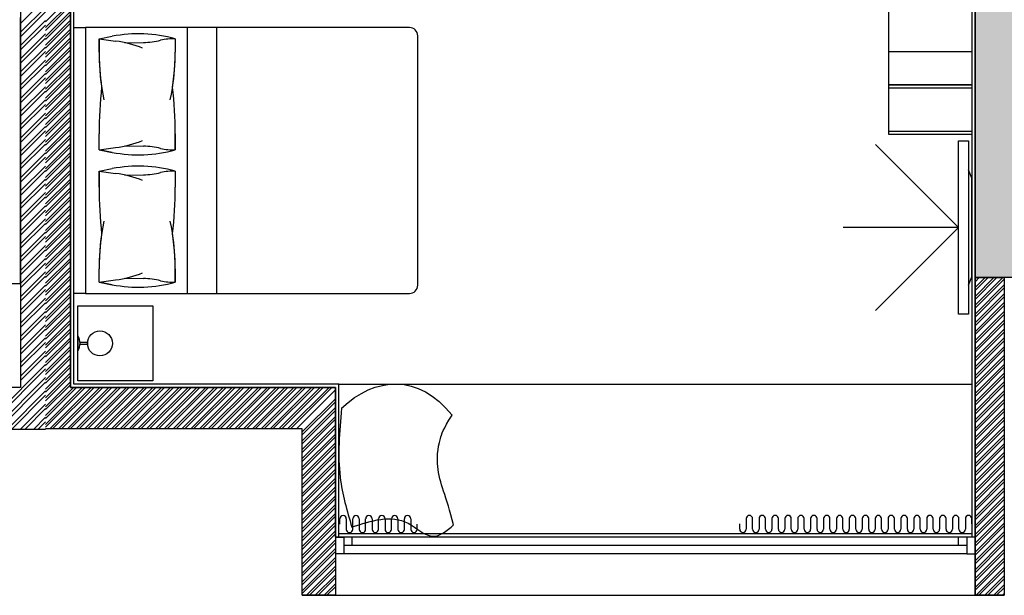
# Model space of a CAD drawing. Units: inches. Extents: x -72500 to 21282, y 19975 to 74120.
# Drawn here: x -28130 to -22204, y 46724 to 50187 of the extents above; entities that cross this region are included whole.
import ezdxf

# ---------------------------------------------------------------- set-up
doc = ezdxf.new("R2010")
doc.units = ezdxf.units.IN
doc.header["$MEASUREMENT"] = 0
doc.layers.add('freecads.com', color=7, linetype='Continuous')

# ---------------------------------------------------------------- blocks, each defined once
blk = doc.blocks.new('*U4')
for p, q in [((50, 100), (3800, 100)), ((3750, 50), (3750, 100)), ((50, 50), (3800, 50)), ((50, 0), (3800, 0))]:
    blk.add_line(p, q)
for points in [[(0, 100), (50, 100), (50, 0), (0, 0)], [(100, 50), (100, 100)], [(3850, 100), (3800, 100), (3800, 0), (3850, 0)]]:
    blk.add_lwpolyline(points)

msp = doc.modelspace()

# ---------------------------------------------------------------- hatches: boundary and pattern name
at = {"layer": 'freecads.com'}
h = msp.add_hatch(color=256, dxfattribs=at)
h.dxf.hatch_style = 1
h.paths.add_polyline_path([(-22380.1, 50635.2), (-22030.2, 50635.2), (-22030.2, 48635.2), (-22380.1, 48635.2)])

# ---------------------------------------------------------------- linework, layer by layer
for p, q in [((-22379.8, 52755.3), (-22379.8, 47074.2)), ((-22399.8, 52735.3), (-22399.8, 47094.2)), ((-22899.8, 49795.8), (-22899.8, 51095.8)), ((-22899.8, 49495.8), (-22899.8, 51095.8)), ((-22399.8, 51095.8), (-22399.8, 49795.8)), ((-22399.8, 51095.8), (-22399.8, 49495.8)), ((-28124.7, 50824.2), (-28124.7, 47974.2)), ((-27825.1, 50824.9), (-27825.1, 48024.9)), ((-27825.1, 50705.3), (-27825.1, 47974.2)), ((-27825.1, 47974.2), (-27825.1, 50705.3)), ((-27805.1, 47994.2), (-27805.1, 50685.3)), ((-22380.1, 48635.2), (-22380.1, 50635.2)), ((-27825.1, 48424.9), (-27825.1, 50424.9)), ((-28124.7, 50163.9), (-27974.7, 50313.9)), ((-27975.1, 50174.5), (-27825.1, 50324.5)), ((-28124.7, 50110.9), (-27974.7, 50260.9)), ((-27975.1, 50139.1), (-27825.1, 50289.1)), ((-27975.1, 50121.4), (-27825.1, 50271.4)), ((-28124.7, 50084.4), (-27974.7, 50234.4)), ((-28124.7, 48599.2), (-28124.7, 50199.2)), ((-27975.1, 50086.1), (-27825.1, 50236.1)), ((-27975.1, 50068.4), (-27825.1, 50218.4)), ((-28124.7, 50031.3), (-27974.7, 50181.3)), ((-28124.7, 50004.8), (-27974.7, 50154.8)), ((-27975.1, 50033), (-27825.1, 50183)), ((-27975.1, 50015.4), (-27825.1, 50165.4)), ((-27805.1, 48539.7), (-27805.1, 50139.7)), ((-27805.1, 50139.7), (-27735.1, 50139.7)), ((-27735.1, 50139.7), (-27735.1, 48539.7)), ((-25785.1, 50139.7), (-27735.1, 50139.7)), ((-27735.1, 50139.7), (-27735.1, 48539.7)), ((-27122.1, 50139.7), (-27122.1, 48539.7)), ((-26945.3, 50139.7), (-26945.3, 48539.7)), ((-28124.7, 49951.8), (-27974.7, 50101.8)), ((-27975.1, 49980), (-27825.1, 50130)), ((-27975.1, 49962.3), (-27825.1, 50112.3)), ((-27975.1, 49927), (-27825.1, 50077)), ((-27652.9, 50072.2), (-27573.4, 50087.1)), ((-27652.9, 50072.2), (-27573.4, 50087.1)), ((-25735.1, 48589.7), (-25735.1, 50089.7)), ((-28124.7, 49925.3), (-27974.7, 50075.3)), ((-28124.7, 49872.2), (-27974.7, 50022.2)), ((-27975.1, 49909.3), (-27825.1, 50059.3)), ((-27975.1, 49873.9), (-27825.1, 50023.9)), ((-27652.9, 50072.3), (-27652.9, 49991)), ((-27652.9, 50072.2), (-27552.9, 50058.2)), ((-27652.9, 49991), (-27652.9, 50072.2)), ((-27498.6, 50048.5), (-27385.4, 50049.7)), ((-27194.5, 50072.3), (-27194.5, 49991)), ((-27194.5, 50072.2), (-27194.5, 49991)), ((-28124.7, 49845.7), (-27974.7, 49995.7)), ((-27975.1, 49856.3), (-27825.1, 50006.3)), ((-27975.1, 49820.9), (-27825.1, 49970.9)), ((-22899.8, 49995.8), (-22399.8, 49995.8)), ((-28124.7, 49792.7), (-27974.7, 49942.7)), ((-28124.7, 49766.2), (-27974.7, 49916.2)), ((-27975.1, 49803.2), (-27825.1, 49953.2)), ((-27975.1, 49767.9), (-27825.1, 49917.9)), ((-27975.1, 49750.2), (-27825.1, 49900.2)), ((-28124.7, 49713.1), (-27974.7, 49863.1)), ((-27975.1, 49714.8), (-27825.1, 49864.8)), ((-27975.1, 49697.2), (-27825.1, 49847.2)), ((-28124.7, 49686.6), (-27974.7, 49836.6)), ((-28124.7, 49633.6), (-27974.7, 49783.6)), ((-27975.1, 49661.8), (-27825.1, 49811.8)), ((-27975.1, 49644.1), (-27825.1, 49794.1)), ((-22399.8, 49795.8), (-22899.8, 49795.8)), ((-22899.8, 49495.8), (-22899.8, 49795.8)), ((-22899.8, 49795.8), (-22399.8, 49795.8)), ((-22899.8, 49775.8), (-22899.8, 49795.8)), ((-22899.8, 49795.8), (-22399.8, 49795.8)), ((-22399.8, 49795.8), (-22399.8, 49495.8)), ((-22399.8, 49795.8), (-22399.8, 49775.8)), ((-28124.7, 49607.1), (-27974.7, 49757.1)), ((-27975.1, 49608.8), (-27825.1, 49758.8)), ((-27975.1, 49591.1), (-27825.1, 49741.1)), ((-22399.8, 49775.8), (-22899.8, 49775.8)), ((-28124.7, 49554), (-27974.7, 49704)), ((-28124.7, 49527.5), (-27974.7, 49677.5)), ((-27975.1, 49555.7), (-27825.1, 49705.7)), ((-27975.1, 49538.1), (-27825.1, 49688.1)), ((-28124.7, 49474.5), (-27974.7, 49624.5)), ((-27975.1, 49502.7), (-27825.1, 49652.7)), ((-27975.1, 49485), (-27825.1, 49635)), ((-28124.7, 49448), (-27974.7, 49598)), ((-28124.7, 49394.9), (-27974.7, 49544.9)), ((-27975.1, 49449.7), (-27825.1, 49599.7)), ((-27975.1, 49432), (-27825.1, 49582)), ((-27975.1, 49396.6), (-27825.1, 49546.6)), ((-28124.7, 49368.4), (-27974.7, 49518.4)), ((-27975.1, 49379), (-27825.1, 49529)), ((-27975.1, 49343.6), (-27825.1, 49493.6)), ((-27652.9, 49403.3), (-27652.9, 49499.9)), ((-27652.9, 49403.3), (-27652.9, 49499.9)), ((-27194.5, 49499.9), (-27194.5, 49403.3)), ((-27194.5, 49403.3), (-27194.5, 49499.9)), ((-22899.8, 49495.8), (-22899.8, 49515.8)), ((-22899.8, 49515.8), (-22399.8, 49515.8)), ((-22399.8, 49495.8), (-22899.8, 49495.8)), ((-22399.8, 49495.8), (-22899.8, 49495.8)), ((-22399.8, 49495.8), (-22899.8, 49495.8)), ((-22399.8, 49515.8), (-22399.8, 49495.8)), ((-28124.7, 49315.4), (-27974.7, 49465.4)), ((-28124.7, 49288.9), (-27974.7, 49438.9)), ((-27975.1, 49325.9), (-27825.1, 49475.9)), ((-27975.1, 49290.6), (-27825.1, 49440.6)), ((-27498.6, 49427.1), (-27385.4, 49425.9)), ((-22480.6, 48936.5), (-22980.5, 49436.4)), ((-22480.6, 48415.5), (-22480.6, 49457.5)), ((-22480.6, 49457.5), (-22420.6, 49457.5)), ((-22420.6, 49457.5), (-22420.6, 48415.5)), ((-28124.7, 49235.8), (-27974.7, 49385.8)), ((-27975.1, 49272.9), (-27825.1, 49422.9)), ((-27975.1, 49237.5), (-27825.1, 49387.5)), ((-27975.1, 49219.9), (-27825.1, 49369.9)), ((-27652.9, 49403.3), (-27552.9, 49417.4)), ((-27573.4, 49388.4), (-27652.9, 49403.3)), ((-27652.9, 49403.3), (-27573.4, 49388.4)), ((-28124.7, 49209.3), (-27974.7, 49359.3)), ((-28124.7, 49156.3), (-27974.7, 49306.3)), ((-27975.1, 49184.5), (-27825.1, 49334.5)), ((-27975.1, 49166.8), (-27825.1, 49316.8)), ((-28124.7, 49129.8), (-27974.7, 49279.8)), ((-27975.1, 49131.5), (-27825.1, 49281.5)), ((-27975.1, 49113.8), (-27825.1, 49263.8)), ((-27652.9, 49276.2), (-27573.4, 49291)), ((-27652.9, 49276.2), (-27573.4, 49291)), ((-27652.9, 49276.2), (-27652.9, 49179.5)), ((-27652.9, 49276.2), (-27552.9, 49262.1)), ((-27652.9, 49179.5), (-27652.9, 49276.2)), ((-27498.6, 49252.4), (-27385.4, 49253.6)), ((-27194.5, 49276.2), (-27194.5, 49179.5)), ((-27194.5, 49276.2), (-27194.5, 49179.5)), ((-22399.8, 49233.6), (-22420.6, 49283.6)), ((-22420.6, 49283.6), (-22420.6, 48589.4)), ((-28124.7, 49076.7), (-27974.7, 49226.7)), ((-28124.7, 49050.2), (-27974.7, 49200.2)), ((-27975.1, 49078.4), (-27825.1, 49228.4)), ((-27975.1, 49060.8), (-27825.1, 49210.8)), ((-22399.8, 48639.4), (-22399.8, 49233.6)), ((-28124.7, 48997.2), (-27974.7, 49147.2)), ((-27975.1, 49025.4), (-27825.1, 49175.4)), ((-27975.1, 49007.7), (-27825.1, 49157.7)), ((-28124.7, 48970.7), (-27974.7, 49120.7)), ((-27975.1, 48972.4), (-27825.1, 49122.4)), ((-27975.1, 48954.7), (-27825.1, 49104.7)), ((-27975.1, 48919.3), (-27825.1, 49069.4)), ((-28124.7, 48917.6), (-27974.7, 49067.6)), ((-28124.7, 48891.1), (-27974.7, 49041.1)), ((-27975.1, 48901.7), (-27825.1, 49051.7)), ((-27975.1, 48866.3), (-27825.1, 49016.3)), ((-28124.7, 48838.1), (-27974.7, 48988.1)), ((-28124.7, 48811.6), (-27974.7, 48961.6)), ((-27975.1, 48848.6), (-27825.1, 48998.6)), ((-27975.1, 48813.3), (-27825.1, 48963.3)), ((-28124.7, 48758.5), (-27974.7, 48908.5)), ((-27975.1, 48795.6), (-27825.1, 48945.6)), ((-27975.1, 48760.2), (-27825.1, 48910.3)), ((-27975.1, 48742.6), (-27825.1, 48892.6)), ((-22480.6, 48936.5), (-23173.5, 48936.5)), ((-22480.6, 48936.5), (-22980.5, 48436.6)), ((-28124.7, 48732), (-27974.7, 48882)), ((-27975.1, 48707.2), (-27825.1, 48857.2)), ((-27975.1, 48689.5), (-27825.1, 48839.5)), ((-28124.7, 48679), (-27974.7, 48829)), ((-28124.7, 48652.5), (-27974.7, 48802.5)), ((-27975.1, 48654.2), (-27825.1, 48804.2)), ((-27975.1, 48636.5), (-27825.1, 48786.5)), ((-28124.7, 48599.4), (-27974.7, 48749.4)), ((-28124.7, 48572.9), (-27974.7, 48722.9)), ((-27975.1, 48601.1), (-27825.1, 48751.2)), ((-27975.1, 48583.5), (-27825.1, 48733.5)), ((-28124.7, 48519.9), (-27974.7, 48669.9)), ((-27975.1, 48548.1), (-27825.1, 48698.1)), ((-27975.1, 48530.4), (-27825.1, 48680.4)), ((-27652.9, 48607.2), (-27652.9, 48688.5)), ((-27652.9, 48607.3), (-27652.9, 48688.5)), ((-27194.5, 48688.5), (-27194.5, 48607.3)), ((-27194.5, 48607.2), (-27194.5, 48688.5)), ((-28194.7, 48599.2), (-28124.7, 48599.2)), ((-28124.7, 48493.4), (-27974.7, 48643.4)), ((-27975.1, 48495.1), (-27825.1, 48645.1)), ((-27975.1, 48477.4), (-27825.1, 48627.4)), ((-27652.9, 48607.3), (-27552.9, 48621.3)), ((-27573.4, 48592.4), (-27652.9, 48607.3)), ((-27652.9, 48607.3), (-27573.4, 48592.4)), ((-27498.6, 48631), (-27385.4, 48629.8)), ((-22420.6, 48589.4), (-22399.8, 48639.4)), ((-22030.2, 48635.2), (-22380.1, 48635.2)), ((-22379.9, 46724.2), (-22379.8, 48635.2)), ((-22379.8, 48635.2), (-22379.9, 46724.2)), ((-22379.8, 48628), (-22372.6, 48635.2)), ((-22379.8, 48575), (-22319.5, 48635.2)), ((-22379.8, 48522), (-22266.5, 48635.2)), ((-22379.8, 48468.9), (-22213.5, 48635.2)), ((-22379.8, 48610.3), (-22354.9, 48635.2)), ((-22379.8, 48557.3), (-22301.8, 48635.2)), ((-22379.8, 48504.3), (-22248.8, 48635.2)), ((-22379.8, 48635.2), (-22204.8, 48635.2)), ((-22204.8, 48635.2), (-22379.8, 48635.2)), ((-22379.8, 48451.2), (-22204.8, 48626.3)), ((-22204.8, 48635.2), (-22204.9, 46724.2)), ((-28124.7, 48440.3), (-27974.7, 48590.3)), ((-28124.7, 48413.8), (-27974.7, 48563.8)), ((-27975.1, 48442), (-27825.1, 48592.1)), ((-27975.1, 48424.4), (-27825.1, 48574.4)), ((-27975.1, 48389), (-27825.1, 48539)), ((-27735.1, 48539.7), (-27805.1, 48539.7)), ((-27735.1, 48539.7), (-25785.1, 48539.7)), ((-22379.8, 48415.9), (-22204.8, 48590.9)), ((-22379.8, 48398.2), (-22204.8, 48573.2)), ((-22379.8, 48362.8), (-22204.8, 48537.9)), ((-28124.7, 48360.8), (-27974.7, 48510.8)), ((-28124.7, 48334.3), (-27974.7, 48484.3)), ((-27975.1, 48371.3), (-27825.1, 48521.3)), ((-27975.1, 48336), (-27825.1, 48486)), ((-22379.8, 48345.2), (-22204.8, 48520.2)), ((-22379.8, 48309.8), (-22204.8, 48484.8)), ((-28124.7, 48281.2), (-27974.7, 48431.2)), ((-27975.1, 48318.3), (-27825.1, 48468.3)), ((-27975.1, 48282.9), (-27825.1, 48433)), ((-27780.1, 48014.7), (-27780.1, 48464.7)), ((-27780.1, 48464.7), (-27330.1, 48464.7)), ((-27780.1, 48464.7), (-27330.1, 48464.7)), ((-27780.1, 48014.7), (-27780.1, 48464.7)), ((-27330.1, 48464.7), (-27330.1, 48014.7)), ((-27330.1, 48464.7), (-27330.1, 48014.7)), ((-22379.8, 48292.1), (-22204.8, 48467.1)), ((-22379.8, 48256.8), (-22204.8, 48431.8)), ((-28124.7, 48254.7), (-27974.7, 48404.7)), ((-27975.1, 48265.3), (-27825.1, 48415.3)), ((-27975.1, 48229.9), (-27825.1, 48379.9)), ((-27975.1, 48212.2), (-27825.1, 48362.2)), ((-22420.6, 48415.5), (-22480.6, 48415.5)), ((-22379.8, 48239.1), (-22204.8, 48414.1)), ((-22379.8, 48203.7), (-22204.8, 48378.8)), ((-22379.8, 48186.1), (-22204.8, 48361.1)), ((-28124.7, 48201.7), (-27974.7, 48351.7)), ((-28124.7, 48175.2), (-27974.7, 48325.2)), ((-27975.1, 48176.9), (-27825.1, 48326.9)), ((-27975.1, 48159.2), (-27825.1, 48309.2)), ((-22379.8, 48150.7), (-22204.8, 48325.7)), ((-22379.8, 48133), (-22204.8, 48308)), ((-28124.7, 48122.2), (-27974.7, 48272.1)), ((-28124.7, 48095.6), (-27974.7, 48245.6)), ((-27975.1, 48123.8), (-27825.1, 48273.9)), ((-27975.1, 48106.2), (-27825.1, 48256.2)), ((-27780.1, 48285), (-27780.1, 48194.5)), ((-27767, 48232.3), (-27767, 48247.2)), ((-27767, 48247.2), (-27722.5, 48247.2)), ((-27722.5, 48247.2), (-27722.5, 48232.3)), ((-22379.8, 48097.7), (-22204.8, 48272.7)), ((-22379.8, 48080), (-22204.8, 48255)), ((-28124.7, 48042.6), (-27974.7, 48192.6)), ((-27975.1, 48070.8), (-27825.1, 48220.8)), ((-27975.1, 48053.1), (-27825.1, 48203.1)), ((-27722.5, 48232.3), (-27767, 48232.3)), ((-22379.8, 48044.6), (-22204.8, 48219.6)), ((-22379.8, 48027), (-22204.8, 48202)), ((-28124.7, 48016.1), (-27974.7, 48166.1)), ((-27975.1, 48017.8), (-27825.1, 48167.8)), ((-27975.1, 48000.1), (-27825.1, 48150.1)), ((-22379.8, 47991.6), (-22204.8, 48166.6)), ((-22379.8, 47973.9), (-22204.8, 48148.9)), ((-28363.5, 47724.2), (-27974.7, 48113)), ((-28337, 47724.2), (-27974.7, 48086.5)), ((-27975.1, 47964.7), (-27825.1, 48114.8)), ((-27975.1, 47947.1), (-27825.1, 48097.1)), ((-27975.1, 47911.7), (-27825.1, 48061.7)), ((-22379.8, 47938.6), (-22204.8, 48113.6)), ((-22379.8, 47920.9), (-22204.8, 48095.9)), ((-28284, 47724.2), (-27974.7, 48033.5)), ((-28257.5, 47724.2), (-27974.7, 48007)), ((-27975.1, 47894), (-27825.1, 48044)), ((-27975.1, 47858.7), (-27825.1, 48008.7)), ((-27330.1, 48014.7), (-27780.1, 48014.7)), ((-27330.1, 48014.7), (-27780.1, 48014.7)), ((-22379.8, 47885.5), (-22204.8, 48060.5)), ((-22379.8, 47867.8), (-22204.8, 48042.9)), ((-22379.8, 47832.5), (-22204.8, 48007.5)), ((-28124.7, 47974.2), (-29699.7, 47974.2)), ((-28204.4, 47724.2), (-27974.7, 47953.9)), ((-27975.1, 47841), (-27825.1, 47991)), ((-27975.1, 47805.6), (-27806.5, 47974.2)), ((-27975.1, 47752.6), (-27753.5, 47974.2)), ((-27975.1, 47788), (-27788.9, 47974.2)), ((-27975.1, 47734.9), (-27735.8, 47974.2)), ((-27949.7, 47725), (-27700.5, 47974.2)), ((-27932.1, 47725), (-27682.8, 47974.2)), ((-27896.7, 47725), (-27647.4, 47974.2)), ((-27879, 47725), (-27629.8, 47974.2)), ((-27843.7, 47725), (-27594.4, 47974.2)), ((-27826, 47725), (-27576.7, 47974.2)), ((-27825.1, 47974.2), (-26230.1, 47974.2)), ((-26229.9, 47974.2), (-27825.1, 47974.2)), ((-26209.9, 47994.2), (-27805.1, 47994.2)), ((-27790.6, 47725), (-27541.4, 47974.2)), ((-27773, 47725), (-27523.7, 47974.2)), ((-27737.6, 47725), (-27488.3, 47974.2)), ((-27719.9, 47725), (-27470.7, 47974.2)), ((-27684.6, 47725), (-27435.3, 47974.2)), ((-27666.9, 47725), (-27417.6, 47974.2)), ((-27631.5, 47725), (-27382.3, 47974.2)), ((-27613.9, 47725), (-27364.6, 47974.2)), ((-27578.5, 47725), (-27329.2, 47974.2)), ((-27560.8, 47725), (-27311.6, 47974.2)), ((-27525.5, 47725), (-27276.2, 47974.2)), ((-27507.8, 47725), (-27258.5, 47974.2)), ((-27472.4, 47725), (-27223.2, 47974.2)), ((-27454.8, 47725), (-27205.5, 47974.2)), ((-27419.4, 47725), (-27170.1, 47974.2)), ((-27401.7, 47725), (-27152.5, 47974.2)), ((-27366.4, 47725), (-27117.1, 47974.2)), ((-27348.7, 47725), (-27099.4, 47974.2)), ((-27313.3, 47725), (-27064.1, 47974.2)), ((-27295.7, 47725), (-27046.4, 47974.2)), ((-27260.3, 47725), (-27011, 47974.2)), ((-27242.6, 47725), (-26993.4, 47974.2)), ((-27207.3, 47725), (-26958, 47974.2)), ((-27189.6, 47725), (-26940.3, 47974.2)), ((-27154.2, 47725), (-26905, 47974.2)), ((-27136.6, 47725), (-26887.3, 47974.2)), ((-27101.2, 47725), (-26851.9, 47974.2)), ((-27083.5, 47725), (-26834.3, 47974.2)), ((-27048.2, 47725), (-26798.9, 47974.2)), ((-27030.5, 47725), (-26781.2, 47974.2)), ((-26995.1, 47725), (-26745.9, 47974.2)), ((-26977.5, 47725), (-26728.2, 47974.2)), ((-26942.1, 47725), (-26692.8, 47974.2)), ((-26924.4, 47725), (-26675.2, 47974.2)), ((-26889.1, 47725), (-26639.8, 47974.2)), ((-26871.4, 47725), (-26622.1, 47974.2)), ((-26836, 47725), (-26586.8, 47974.2)), ((-26818.4, 47725), (-26569.1, 47974.2)), ((-26783, 47725), (-26533.7, 47974.2)), ((-26765.3, 47725), (-26516.1, 47974.2)), ((-26730, 47725), (-26480.7, 47974.2)), ((-26712.3, 47725), (-26463, 47974.2)), ((-26676.9, 47725), (-26427.7, 47974.2)), ((-26659.3, 47725), (-26410, 47974.2)), ((-26623.9, 47725), (-26374.6, 47974.2)), ((-26606.2, 47725), (-26357, 47974.2)), ((-26570.9, 47725), (-26321.6, 47974.2)), ((-26553.2, 47725), (-26303.9, 47974.2)), ((-26517.8, 47725), (-26268.6, 47974.2)), ((-26500.2, 47725), (-26250.9, 47974.2)), ((-26464.8, 47725), (-26230.1, 47959.7)), ((-26230.1, 47974.2), (-26230.1, 46724.2)), ((-26229.9, 47074.2), (-26229.9, 47974.2)), ((-26209.9, 47994.3), (-22399.8, 47994.3)), ((-26209.9, 47074.2), (-26209.9, 47994.3)), ((-26209.9, 47094.2), (-26209.9, 47994.2)), ((-22399.8, 47994.3), (-22399.8, 47074.2)), ((-22379.8, 47814.8), (-22204.8, 47989.8)), ((-22379.8, 47779.5), (-22204.8, 47954.5)), ((-28177.9, 47724.2), (-27974.7, 47927.4)), ((-26430.1, 47706.6), (-26230.1, 47906.6)), ((-26430.1, 47689), (-26230.1, 47889)), ((-22379.8, 47761.8), (-22204.8, 47936.8)), ((-22379.8, 47726.4), (-22204.8, 47901.4)), ((-22379.8, 47708.7), (-22204.8, 47883.8)), ((-28124.9, 47724.2), (-27974.7, 47874.4)), ((-28098.4, 47724.2), (-27974.7, 47847.9)), ((-26430.1, 47653.6), (-26230.1, 47853.6)), ((-26430.1, 47635.9), (-26230.1, 47835.9)), ((-22379.8, 47673.4), (-22204.8, 47848.4)), ((-22379.8, 47655.7), (-22204.8, 47830.7)), ((-28045.3, 47724.2), (-27974.7, 47794.8)), ((-28018.8, 47724.2), (-27974.7, 47768.3)), ((-26430.1, 47600.6), (-26230.1, 47800.6)), ((-26430.1, 47582.9), (-26230.1, 47782.9)), ((-22379.8, 47620.3), (-22204.8, 47795.4)), ((-22379.8, 47602.7), (-22204.8, 47777.7)), ((-29499.7, 47724.2), (-27974.7, 47724.2)), ((-26430.1, 47725), (-27975.1, 47725)), ((-26430.1, 47547.5), (-26230.1, 47747.5)), ((-26430.1, 47529.9), (-26230.1, 47729.9)), ((-26430.1, 46724.3), (-26430.1, 47725)), ((-22379.8, 47567.3), (-22204.8, 47742.3)), ((-22379.8, 47549.6), (-22204.8, 47724.6)), ((-26430.1, 47494.5), (-26230.1, 47694.5)), ((-26430.1, 47476.8), (-26230.1, 47676.8)), ((-22379.8, 47514.3), (-22204.8, 47689.3)), ((-22379.8, 47496.6), (-22204.8, 47671.6)), ((-26430.1, 47441.5), (-26230.1, 47641.5)), ((-26430.1, 47423.8), (-26230.1, 47623.8)), ((-26430.1, 47388.4), (-26230.1, 47588.4)), ((-22379.8, 47461.2), (-22204.8, 47636.2)), ((-22379.8, 47443.6), (-22204.8, 47618.6)), ((-26430.1, 47370.8), (-26230.1, 47570.8)), ((-26430.1, 47335.4), (-26230.1, 47535.4)), ((-22379.8, 47408.2), (-22204.8, 47583.2)), ((-22379.8, 47390.5), (-22204.8, 47565.5)), ((-22379.8, 47355.2), (-22204.8, 47530.2)), ((-26430.1, 47317.7), (-26230.1, 47517.7)), ((-26430.1, 47282.4), (-26230.1, 47482.4)), ((-22379.8, 47337.5), (-22204.8, 47512.5)), ((-22379.8, 47302.1), (-22204.8, 47477.1)), ((-26430.1, 47264.7), (-26230.1, 47464.7)), ((-26430.1, 47229.3), (-26230.1, 47429.3)), ((-26430.1, 47211.7), (-26230.1, 47411.7)), ((-22379.8, 47284.5), (-22204.8, 47459.5)), ((-22379.8, 47249.1), (-22204.8, 47424.1)), ((-26430.1, 47176.3), (-26230.1, 47376.3)), ((-26430.1, 47158.6), (-26230.1, 47358.6)), ((-22379.9, 47178.4), (-22204.8, 47353.4)), ((-22379.8, 47231.4), (-22204.8, 47406.4)), ((-22379.9, 47196.1), (-22204.8, 47371.1)), ((-26430.1, 47123.3), (-26230.1, 47323.3)), ((-26430.1, 47105.6), (-26230.1, 47305.6)), ((-22379.9, 47143), (-22204.8, 47318)), ((-22379.9, 47125.3), (-22204.8, 47300.4)), ((-26430.1, 47070.2), (-26230.1, 47270.2)), ((-26430.1, 47052.6), (-26230.1, 47252.6)), ((-22379.9, 47090), (-22204.8, 47265)), ((-22379.9, 47072.3), (-22204.8, 47247.3)), ((-26430.1, 47017.2), (-26230.1, 47217.2)), ((-26430.1, 46999.5), (-26230.1, 47199.5)), ((-26203.4, 47152.4), (-26203.4, 47184)), ((-26164.6, 47184), (-26164.6, 47152.4)), ((-26125.8, 47152.4), (-26125.8, 47184)), ((-26087, 47184), (-26087, 47152.4)), ((-26048.2, 47152.4), (-26048.2, 47184)), ((-26009.3, 47184), (-26009.3, 47152.4)), ((-25970.5, 47152.4), (-25970.5, 47183.9)), ((-25931.7, 47183.9), (-25931.7, 47152.4)), ((-25892.9, 47152.4), (-25892.9, 47184)), ((-25854.1, 47184), (-25854.1, 47152.4)), ((-25815.3, 47152.4), (-25815.3, 47184)), ((-25776.5, 47184), (-25776.5, 47152.4)), ((-23758.1, 47185.5), (-23758.1, 47153.9)), ((-23719.3, 47153.9), (-23719.3, 47185.5)), ((-23680.5, 47185.5), (-23680.5, 47153.9)), ((-23641.7, 47153.9), (-23641.7, 47185.5)), ((-23602.9, 47185.4), (-23602.9, 47153.9)), ((-23564, 47153.9), (-23564, 47185.4)), ((-23525.2, 47185.4), (-23525.2, 47153.9)), ((-23486.4, 47153.9), (-23486.4, 47185.4)), ((-23447.6, 47185.5), (-23447.6, 47153.9)), ((-23408.8, 47153.9), (-23408.8, 47185.5)), ((-23370, 47185.5), (-23370, 47153.9)), ((-23331.2, 47153.9), (-23331.2, 47185.5)), ((-23292.4, 47185.5), (-23292.4, 47153.9)), ((-23253.6, 47153.9), (-23253.6, 47185.5)), ((-23214.8, 47185.5), (-23214.8, 47153.9)), ((-23176, 47153.9), (-23176, 47185.5)), ((-23137.1, 47185.4), (-23137.1, 47153.9)), ((-23098.3, 47153.9), (-23098.3, 47185.4)), ((-23059.5, 47185.4), (-23059.5, 47153.9)), ((-23020.7, 47153.9), (-23020.7, 47185.4)), ((-22981.9, 47185.5), (-22981.9, 47153.9)), ((-22943.1, 47153.9), (-22943.1, 47185.5)), ((-22904.3, 47185.5), (-22904.3, 47153.9)), ((-22865.5, 47153.9), (-22865.5, 47185.5)), ((-22826.7, 47185.5), (-22826.7, 47153.9)), ((-22787.9, 47153.9), (-22787.9, 47185.5)), ((-22749.1, 47185.5), (-22749.1, 47153.9)), ((-22710.2, 47153.9), (-22710.2, 47185.5)), ((-22671.4, 47185.4), (-22671.4, 47153.9)), ((-22632.6, 47153.9), (-22632.6, 47185.4)), ((-22593.8, 47185.4), (-22593.8, 47153.9)), ((-22555, 47153.9), (-22555, 47185.4)), ((-22516.2, 47185.5), (-22516.2, 47153.9)), ((-22477.4, 47153.9), (-22477.4, 47185.5)), ((-22438.6, 47185.5), (-22438.6, 47153.9)), ((-22399.8, 47153.9), (-22399.8, 47185.5)), ((-22379.9, 47037), (-22204.8, 47212)), ((-22379.9, 47019.3), (-22204.8, 47194.3)), ((-26430.1, 46964.2), (-26230.1, 47164.2)), ((-26430.1, 46946.5), (-26230.1, 47146.5)), ((-26164.6, 47152.4), (-26164.6, 47120.8)), ((-26125.8, 47120.8), (-26125.8, 47152.4)), ((-26087, 47152.4), (-26087, 47120.8)), ((-26048.2, 47120.8), (-26048.2, 47152.4)), ((-26009.3, 47152.4), (-26009.3, 47120.8)), ((-25970.5, 47120.8), (-25970.5, 47152.4)), ((-25931.7, 47152.4), (-25931.7, 47120.8)), ((-25892.9, 47120.8), (-25892.9, 47152.4)), ((-25854.1, 47152.4), (-25854.1, 47120.8)), ((-25815.3, 47120.8), (-25815.3, 47152.4)), ((-25776.5, 47152.4), (-25776.5, 47120.8)), ((-25737.7, 47120.8), (-25737.7, 47152.4)), ((-23796.9, 47122.3), (-23796.9, 47153.9)), ((-23758.1, 47153.9), (-23758.1, 47122.3)), ((-23719.3, 47122.3), (-23719.3, 47153.9)), ((-23680.5, 47153.9), (-23680.5, 47122.3)), ((-23641.7, 47122.3), (-23641.7, 47153.9)), ((-23602.9, 47153.9), (-23602.9, 47122.3)), ((-23564, 47122.3), (-23564, 47153.9)), ((-23525.2, 47153.9), (-23525.2, 47122.3)), ((-23486.4, 47122.3), (-23486.4, 47153.9)), ((-23447.6, 47153.9), (-23447.6, 47122.3)), ((-23408.8, 47122.3), (-23408.8, 47153.9)), ((-23370, 47153.9), (-23370, 47122.3)), ((-23331.2, 47122.3), (-23331.2, 47153.9)), ((-23292.4, 47153.9), (-23292.4, 47122.3)), ((-23253.6, 47122.3), (-23253.6, 47153.9)), ((-23214.8, 47153.9), (-23214.8, 47122.3)), ((-23176, 47122.3), (-23176, 47153.9)), ((-23137.1, 47153.9), (-23137.1, 47122.3)), ((-23098.3, 47122.3), (-23098.3, 47153.9)), ((-23059.5, 47153.9), (-23059.5, 47122.3)), ((-23020.7, 47122.3), (-23020.7, 47153.9)), ((-22981.9, 47153.9), (-22981.9, 47122.3)), ((-22943.1, 47122.3), (-22943.1, 47153.9)), ((-22904.3, 47153.9), (-22904.3, 47122.3)), ((-22865.5, 47122.3), (-22865.5, 47153.9)), ((-22826.7, 47153.9), (-22826.7, 47122.3)), ((-22787.9, 47122.3), (-22787.9, 47153.9)), ((-22749.1, 47153.9), (-22749.1, 47122.3)), ((-22710.2, 47122.3), (-22710.2, 47153.9)), ((-22671.4, 47153.9), (-22671.4, 47122.3)), ((-22632.6, 47122.3), (-22632.6, 47153.9)), ((-22593.8, 47153.9), (-22593.8, 47122.3)), ((-22555, 47122.3), (-22555, 47153.9)), ((-22516.2, 47153.9), (-22516.2, 47122.3)), ((-22477.4, 47122.3), (-22477.4, 47153.9)), ((-22438.6, 47153.9), (-22438.6, 47122.3)), ((-22379.9, 46983.9), (-22204.9, 47158.9)), ((-22379.9, 46966.2), (-22204.9, 47141.2)), ((-26430.1, 46911.1), (-26230.1, 47111.1)), ((-26430.1, 46893.5), (-26230.1, 47093.5)), ((-26430.1, 46858.1), (-26230.1, 47058.1)), ((-22379.8, 47074.2), (-26229.9, 47074.2)), ((-22399.8, 47094.2), (-26209.9, 47094.2)), ((-22399.8, 47074.2), (-26209.9, 47074.2)), ((-22379.9, 46930.9), (-22204.9, 47105.9)), ((-22379.9, 46913.2), (-22204.9, 47088.2)), ((-26430.1, 46840.4), (-26230.1, 47040.4)), ((-26430.1, 46805.1), (-26230.1, 47005.1)), ((-22379.9, 46877.8), (-22204.9, 47052.9)), ((-22379.9, 46860.2), (-22204.9, 47035.2)), ((-22379.9, 46824.8), (-22204.9, 46999.8)), ((-26430.1, 46787.4), (-26230.1, 46987.4)), ((-26430.1, 46752), (-26230.1, 46952)), ((-22379.9, 46807.1), (-22204.9, 46982.1)), ((-22379.9, 46771.8), (-22204.9, 46946.8)), ((-26430.1, 46734.4), (-26230.1, 46934.4)), ((-26404.9, 46724.2), (-26230.1, 46899)), ((-26387.2, 46724.2), (-26230.1, 46881.3)), ((-22379.9, 46754.1), (-22204.9, 46929.1)), ((-22374.4, 46724.2), (-22204.9, 46893.7)), ((-22356.7, 46724.2), (-22204.9, 46876.1)), ((-26351.9, 46724.2), (-26230.1, 46846)), ((-26334.2, 46724.2), (-26230.1, 46828.3)), ((-22321.3, 46724.2), (-22204.9, 46840.7)), ((-22303.7, 46724.2), (-22204.9, 46823)), ((-26298.8, 46724.2), (-26230.1, 46792.9)), ((-26281.1, 46724.2), (-26230.1, 46775.3)), ((-22268.3, 46724.2), (-22204.9, 46787.7)), ((-22250.6, 46724.2), (-22204.9, 46770)), ((-26230.1, 46724.2), (-26430.1, 46724.3)), ((-26430.1, 46724.2), (-22204.9, 46724.2)), ((-22204.9, 46724.2), (-22379.9, 46724.2)), ((-22379.9, 46724.2), (-22204.9, 46724.2)), ((-22215.3, 46724.2), (-22204.9, 46734.6))]:
    msp.add_line(p, q, dxfattribs=at)
msp.add_circle((-27647.5, 48239.7), 75, dxfattribs=at)
for centre, radius, start, end in [((-25785.1, 50089.7), 50, 0, 90), ((-27416.5, 49248.9), 852.8, 74.9065, 100.59709), ((-27416.5, 49248.9), 852.8, 74.9065, 100.59709), ((-27656.3, 49323.2), 742.2, 69.01518, 81.99102), ((-27390.2, 50503.3), 453.7, 270.60654, 283.78846), ((-27202.5, 49738.5), 333.8, 88.6186, 103.78846), ((-26240.6, 49991), 1412.2, 180, 191.72434), ((-26240.6, 49991), 1412.2, 180, 188.53552), ((-28606.7, 49991), 1412.2, 348.27566, 360), ((-28606.7, 49991), 1412.2, 351.46448, 360), ((-25112.8, 49499.9), 2540.1, 173.6382, 180), ((-25112.8, 49499.9), 2540.1, 173.6382, 180), ((-29734.6, 49499.9), 2540.1, 360, 6.3618), ((-29734.6, 49499.9), 2540.1, 360, 6.3618), ((-27656.3, 50152.3), 742.2, 278.00898, 290.98482), ((-27390.2, 48972.2), 453.7, 76.21154, 89.39346), ((-27416.5, 50226.7), 852.8, 259.40291, 285.0935), ((-27416.5, 50226.7), 852.8, 259.40291, 285.0935), ((-27202.5, 49737), 333.8, 256.21154, 271.3814), ((-27416.5, 48452.8), 852.8, 74.9065, 100.59709), ((-27416.5, 48452.8), 852.8, 74.9065, 100.59709), ((-27656.3, 48527.2), 742.2, 69.01518, 81.99102), ((-27390.2, 49707.3), 453.7, 270.60654, 283.78846), ((-27202.5, 48942.5), 333.8, 88.6186, 103.78846), ((-25112.8, 49179.5), 2540.1, 180, 186.3618), ((-25112.8, 49179.5), 2540.1, 180, 186.3618), ((-29734.6, 49179.5), 2540.1, 353.6382, 360), ((-29734.6, 49179.5), 2540.1, 353.6382, 360), ((-26240.6, 48688.5), 1412.2, 168.27566, 180), ((-28606.7, 48688.5), 1412.2, 360, 11.72434), ((-26240.6, 48688.5), 1412.2, 171.46448, 180), ((-28606.7, 48688.5), 1412.2, 360, 8.53552), ((-27656.3, 49356.3), 742.2, 278.00898, 290.98482), ((-27416.5, 49430.6), 852.8, 259.40291, 285.0935), ((-27416.5, 49430.6), 852.8, 259.40291, 285.0935), ((-27390.2, 48176.1), 453.7, 76.21154, 89.39346), ((-27202.5, 48941), 333.8, 256.21154, 271.3814), ((-25785.1, 48589.7), 50, 270, 0), ((-27851, 48239.7), 84.1, 327.45004, 32.54996), ((-26184, 47184), 19.4, 0, 180), ((-26106.4, 47184), 19.4, 0, 180), ((-26028.7, 47184), 19.4, 0, 180), ((-25951.1, 47183.9), 19.4, 0, 180), ((-25873.5, 47184), 19.4, 0, 180), ((-25795.9, 47184), 19.4, 0, 180), ((-23738.7, 47185.5), 19.4, 360, 180), ((-23661.1, 47185.5), 19.4, 360, 180), ((-23583.4, 47185.4), 19.4, 360, 180), ((-23505.8, 47185.4), 19.4, 360, 180), ((-23428.2, 47185.5), 19.4, 360, 180), ((-23350.6, 47185.5), 19.4, 360, 180), ((-23273, 47185.5), 19.4, 360, 180), ((-23195.4, 47185.5), 19.4, 360, 180), ((-23117.7, 47185.4), 19.4, 360, 180), ((-23040.1, 47185.4), 19.4, 360, 180), ((-22962.5, 47185.5), 19.4, 360, 180), ((-22884.9, 47185.5), 19.4, 360, 180), ((-22807.3, 47185.5), 19.4, 360, 180), ((-22729.7, 47185.5), 19.4, 360, 180), ((-22652, 47185.4), 19.4, 360, 180), ((-22574.4, 47185.4), 19.4, 360, 180), ((-22496.8, 47185.5), 19.4, 360, 180), ((-22419.2, 47185.5), 19.4, 360, 180), ((-26145.2, 47120.8), 19.4, 180, 360), ((-26067.6, 47120.8), 19.4, 180, 360), ((-25989.9, 47120.8), 19.4, 180, 360), ((-25912.3, 47120.8), 19.4, 180, 360), ((-25834.7, 47120.8), 19.4, 180, 360), ((-25757.1, 47120.8), 19.4, 180, 360), ((-23777.5, 47122.3), 19.4, 180, 360), ((-23699.9, 47122.3), 19.4, 180, 360), ((-23622.3, 47122.3), 19.4, 180, 360), ((-23544.6, 47122.3), 19.4, 180, 360), ((-23467, 47122.3), 19.4, 180, 360), ((-23389.4, 47122.3), 19.4, 180, 360), ((-23311.8, 47122.3), 19.4, 180, 360), ((-23234.2, 47122.3), 19.4, 180, 360), ((-23156.5, 47122.3), 19.4, 180, 360), ((-23078.9, 47122.3), 19.4, 180, 360), ((-23001.3, 47122.3), 19.4, 180, 360), ((-22923.7, 47122.3), 19.4, 180, 360), ((-22846.1, 47122.3), 19.4, 180, 360), ((-22768.5, 47122.3), 19.4, 180, 360), ((-22690.8, 47122.3), 19.4, 180, 360), ((-22613.2, 47122.3), 19.4, 180, 360), ((-22535.6, 47122.3), 19.4, 180, 360), ((-22458, 47122.3), 19.4, 180, 360)]:
    msp.add_arc(centre, radius, start, end, dxfattribs=at)
msp.add_open_spline([(-26192.8, 47849), (-25991.6, 48042.9), (-25729.9, 48058.4), (-25528.4, 47808.3)], degree=3, dxfattribs=at)
for points in [[(-26192.8, 47849), (-26201.5, 47432.9), (-26131.4, 47134.1)], [(-26131.4, 47134.1), (-25792.6, 47157.7), (-25641.5, 47079.2), (-25518.6, 47147.4)]]:
    msp.add_spline(points, degree=3, dxfattribs=at)
msp.add_open_spline([(-25518.6, 47147.4), (-25540.4, 47234.2), (-25600.7, 47409.9), (-25637.8, 47553.3), (-25582.5, 47721.2), (-25528.4, 47808.3)], degree=3, knots=[0, 0, 0, 0, 8.311488, 23.751915, 26.803428, 26.803428, 26.803428, 26.803428], dxfattribs=at)

# ---------------------------------------------------------------- block references
at = {"layer": 'freecads.com', "xscale": -1, "rotation": 359.9999987776148}
msp.add_blockref('*U4', (-22379.9, 46974.2), dxfattribs=at)

doc.saveas('drawing.dxf')
